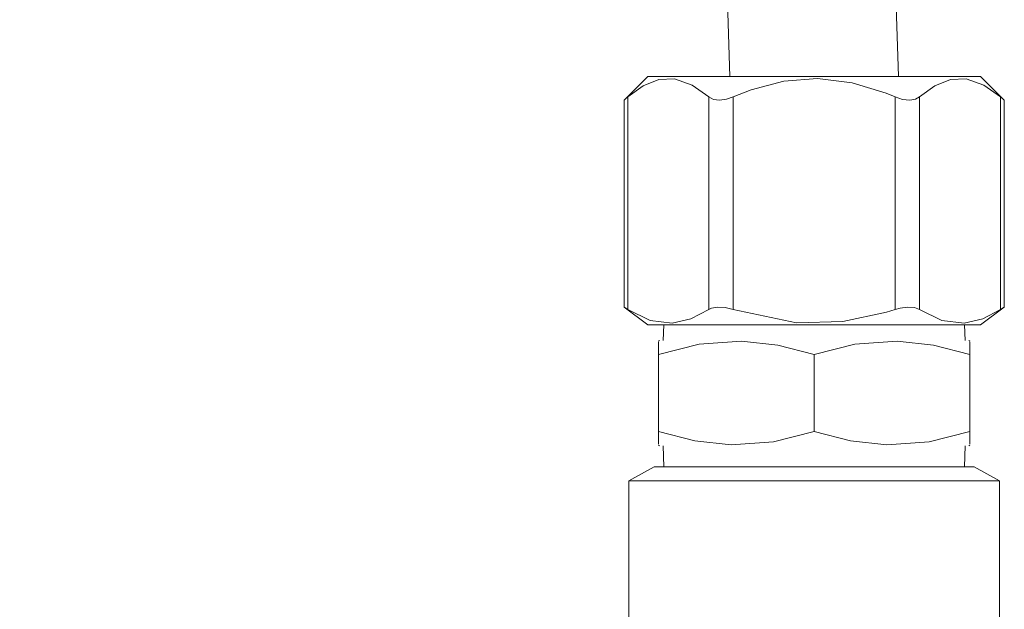
# Model space of a CAD drawing. Units: inches. Extents: x -40 to 836, y 0 to 591.
# Drawn here: x 173 to 187, y 201 to 209 of the extents above; entities that cross this region are included whole.
import ezdxf

# ---------------------------------------------------------------- set-up
doc = ezdxf.new("R2010")
doc.units = ezdxf.units.IN
doc.header["$MEASUREMENT"] = 0
for name, pattern in [('AI-Linetype-355', [12.7, 6.35, -1.27, 1.27, -1.27, 1.27, -1.27]), ('AI-Linetype-356', [12.7, 6.35, -1.27, 1.27, -1.27, 1.27, -1.27]), ('AI-Linetype-357', [12.7, 6.35, -1.27, 1.27, -1.27, 1.27, -1.27]), ('AI-Linetype-358', [12.7, 6.35, -1.27, 1.27, -1.27, 1.27, -1.27]), ('AI-Linetype-359', [12.7, 6.35, -1.27, 1.27, -1.27, 1.27, -1.27]), ('AI-Linetype-360', [12.7, 6.35, -1.27, 1.27, -1.27, 1.27, -1.27])]:
    doc.linetypes.add(name, pattern=pattern)
doc.layers.add('Layer 1', color=7, linetype='Continuous')

msp = doc.modelspace()

# ---------------------------------------------------------------- linework, layer by layer
at = {"layer": 'Layer 1', "color": 7, "lineweight": 20, "true_color": 0xffffff}
for points in [[(185.744, 208.206), (185.678, 210.212), (185.496, 212.122), (185.21, 213.942), (184.829, 215.674), (184.193, 217.85), (183.432, 219.883), (182.569, 221.777), (181.429, 223.879), (180.205, 225.805), (178.925, 227.566), (177.612, 229.174), (176.287, 230.64), (174.412, 232.506), (172.597, 234.127)], [(171.417, 231.977), (173.435, 230.118), (175.307, 228.161), (177.001, 226.131), (177.777, 225.089), (178.507, 224.03), (179.192, 222.945), (179.915, 221.682), (180.677, 220.175), (181.314, 218.719), (181.922, 217.069), (182.471, 215.209), (182.822, 213.667), (183.099, 211.992), (183.282, 210.175), (183.345, 208.206)], [(182.173, 208.206), (181.836, 207.869)], [(183.044, 207.915), (182.807, 208.083), (182.553, 208.171), (182.331, 208.163), (182.106, 208.072), (181.889, 207.915)], [(184.545, 208.206), (184.133, 208.206), (183.734, 208.206), (183.359, 208.206), (183.02, 208.206), (182.728, 208.206), (182.491, 208.206), (182.317, 208.206), (182.209, 208.206), (182.173, 208.206)], [(185.699, 207.915), (185.569, 207.969), (185.088, 208.116), (184.59, 208.177), (184.111, 208.138), (183.646, 208.016), (183.39, 207.915)], [(186.916, 208.206), (186.88, 208.206), (186.773, 208.206), (186.598, 208.206), (186.361, 208.206), (186.069, 208.206), (185.73, 208.206), (185.356, 208.206), (184.956, 208.206), (184.545, 208.206)], [(187.2, 207.915), (186.964, 208.083), (186.71, 208.171), (186.488, 208.163), (186.263, 208.072), (186.046, 207.915)], [(187.253, 207.869), (186.916, 208.206)], [(181.836, 207.869), (181.835, 207.868), (181.851, 207.882), (181.889, 207.915)], [(181.835, 207.869), (181.835, 204.918)], [(183.044, 207.915), (183.108, 207.879), (183.197, 207.868), (183.294, 207.882), (183.39, 207.915)], [(185.699, 207.915), (185.805, 207.879), (185.907, 207.868), (185.988, 207.882), (186.046, 207.915)], [(187.2, 207.915), (187.241, 207.879), (187.253, 207.869)], [(187.254, 204.918), (187.254, 207.869)], [(181.835, 204.92), (182.173, 204.667)], [(181.889, 204.886), (181.846, 204.913), (181.838, 204.918)], [(183.044, 204.886), (182.789, 204.752), (182.523, 204.69), (182.207, 204.729), (181.889, 204.886)], [(183.39, 204.886), (183.276, 204.913), (183.168, 204.919), (183.084, 204.905), (183.044, 204.886)], [(185.699, 204.886), (185.575, 204.847), (184.952, 204.714), (184.293, 204.698), (183.39, 204.886)], [(186.046, 204.886), (185.974, 204.913), (185.876, 204.919), (185.769, 204.905), (185.699, 204.886)], [(187.2, 204.886), (186.946, 204.752), (186.68, 204.69), (186.364, 204.729), (186.046, 204.886)], [(186.916, 204.667), (187.254, 204.92)], [(187.251, 204.918), (187.253, 204.919), (187.23, 204.905), (187.2, 204.886)], [(182.173, 204.667), (182.209, 204.667), (182.317, 204.667), (182.491, 204.667), (182.728, 204.667), (183.02, 204.667), (183.359, 204.667), (183.734, 204.667), (184.133, 204.667), (184.545, 204.667), (184.956, 204.667), (185.356, 204.667), (185.73, 204.667), (186.069, 204.667), (186.361, 204.667), (186.598, 204.667), (186.773, 204.667), (186.88, 204.667), (186.916, 204.667)], [(182.402, 204.667), (182.395, 204.446)], [(186.695, 204.446), (186.688, 204.667)], [(182.341, 204.446), (182.325, 204.437)], [(182.325, 204.246), (182.905, 204.391), (183.508, 204.436), (184.027, 204.38), (184.545, 204.246)], [(182.325, 204.424), (182.325, 204.423), (182.325, 204.246)], [(184.545, 204.246), (185.125, 204.391), (185.728, 204.436), (186.247, 204.38), (186.765, 204.246)], [(186.765, 204.437), (186.748, 204.446)], [(186.765, 204.246), (186.765, 204.423), (186.765, 204.424)], [(182.325, 203.146), (182.325, 204.246)], [(184.545, 203.146), (184.545, 204.246)], [(186.765, 203.146), (186.765, 204.246)], [(182.325, 203.146), (182.325, 202.97), (182.325, 202.968)], [(184.545, 203.146), (183.965, 203.002), (183.361, 202.957), (182.842, 203.013), (182.325, 203.146)], [(186.765, 203.146), (186.185, 203.002), (185.581, 202.957), (185.062, 203.013), (184.545, 203.146)], [(186.765, 202.969), (186.765, 202.97), (186.765, 203.146)], [(182.325, 202.955), (182.341, 202.946)], [(182.395, 202.946), (182.404, 202.646)], [(186.685, 202.646), (186.695, 202.946)], [(186.748, 202.946), (186.765, 202.955)], [(182.265, 202.646), (181.904, 202.447)], [(182.265, 202.646), (182.279, 202.646), (182.361, 202.646), (182.513, 202.646), (182.731, 202.646), (183.007, 202.646), (183.331, 202.646), (183.696, 202.646), (184.087, 202.646), (184.493, 202.646), (184.901, 202.646), (185.298, 202.646), (185.67, 202.646), (186.006, 202.646), (186.295, 202.646), (186.528, 202.646), (186.697, 202.646), (186.797, 202.646), (186.825, 202.646)], [(187.184, 202.447), (186.825, 202.646)], [(187.184, 202.447), (187.164, 202.447), (187.075, 202.447), (186.916, 202.447), (186.693, 202.447), (186.411, 202.447), (186.079, 202.447), (185.704, 202.447), (185.298, 202.447), (184.871, 202.447), (184.436, 202.447), (184.003, 202.447), (183.585, 202.447), (183.193, 202.447), (182.838, 202.447), (182.53, 202.447), (182.277, 202.447), (182.085, 202.447), (181.961, 202.447), (181.907, 202.447), (181.904, 202.447)], [(181.904, 202.447), (181.904, 199.246)], [(187.184, 200.286), (187.184, 202.447)]]:
    msp.add_lwpolyline(points, dxfattribs=at)
at = {"layer": 'Layer 1', "color": 8, "linetype": 'AI-Linetype-359', "lineweight": 13, "true_color": 0x808080}
msp.add_lwpolyline([(181.889, 207.914), (181.889, 204.885)], dxfattribs=at)
at = {"layer": 'Layer 1', "color": 8, "linetype": 'AI-Linetype-355', "lineweight": 13, "true_color": 0x808080}
msp.add_lwpolyline([(183.043, 204.885), (183.043, 207.914)], dxfattribs=at)
at = {"layer": 'Layer 1', "color": 8, "linetype": 'AI-Linetype-356', "lineweight": 13, "true_color": 0x808080}
msp.add_lwpolyline([(183.39, 207.914), (183.39, 204.885)], dxfattribs=at)
at = {"layer": 'Layer 1', "color": 8, "linetype": 'AI-Linetype-357', "lineweight": 13, "true_color": 0x808080}
msp.add_lwpolyline([(185.699, 204.885), (185.699, 207.914)], dxfattribs=at)
at = {"layer": 'Layer 1', "color": 8, "linetype": 'AI-Linetype-358', "lineweight": 13, "true_color": 0x808080}
msp.add_lwpolyline([(186.046, 207.914), (186.046, 204.885)], dxfattribs=at)
at = {"layer": 'Layer 1', "color": 8, "linetype": 'AI-Linetype-360', "lineweight": 13, "true_color": 0x808080}
msp.add_lwpolyline([(187.2, 204.885), (187.2, 207.914)], dxfattribs=at)

doc.saveas('drawing.dxf')
